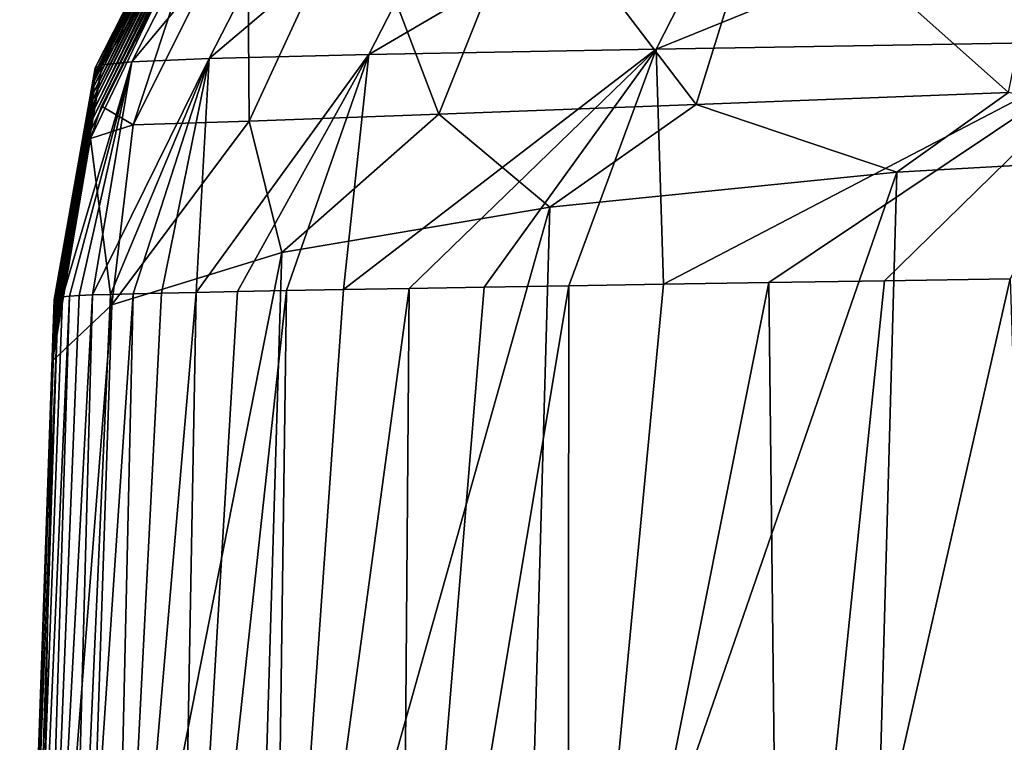
# Model space of a CAD drawing. Units: millimetres. Extents: x -183 to 183, y -14 to 27.
# Drawn here: x -183 to -177, y 16 to 20 of the extents above; entities that cross this region are included whole.
import ezdxf

# ---------------------------------------------------------------- set-up
doc = ezdxf.new("R2010")
doc.units = ezdxf.units.MM
doc.header["$LTSCALE"] = 33.374815
for name, color, linetype in [('35', 7, 'CONTINUOUS'), ('36', 7, 'CONTINUOUS'), ('44', 7, 'CONTINUOUS'), ('45', 7, 'CONTINUOUS')]:
    doc.layers.add(name, color=color, linetype=linetype)

msp = doc.modelspace()

# ---------------------------------------------------------------- linework, layer by layer
at = {"layer": '35', "linetype": 'CONTINUOUS'}
for points in [[(-177.587, 13.1414, -11.3603), (-175.2169, 13.1586, -12.3529), (-175.0173, 19.7011, -10.5919), (-177.587, 13.1414, -11.3603)], [(-177.4084, 19.5666, -9.6117), (-177.587, 13.1414, -11.3603), (-175.0173, 19.7011, -10.5919), (-177.4084, 19.5666, -9.6117)], [(-179.6402, 13.1082, -9.7677), (-177.587, 13.1414, -11.3603), (-177.4084, 19.5666, -9.6117), (-179.6402, 13.1082, -9.7677)], [(-179.4661, 19.3585, -8.0477), (-179.6402, 13.1082, -9.7677), (-177.4084, 19.5666, -9.6117), (-179.4661, 19.3585, -8.0477)], [(-181.236, 13.0606, -7.6656), (-179.6402, 13.1082, -9.7677), (-179.4661, 19.3585, -8.0477), (-181.236, 13.0606, -7.6656)], [(-181.0539, 19.0904, -5.9995), (-181.236, 13.0606, -7.6656), (-179.4661, 19.3585, -8.0477), (-181.0539, 19.0904, -5.9995)], [(-182.2536, 13.0014, -5.1837), (-181.236, 13.0606, -7.6656), (-181.0539, 19.0904, -5.9995), (-182.2536, 13.0014, -5.1837)], [(-182.0607, 18.78, -3.6014), (-182.2536, 13.0014, -5.1837), (-181.0539, 19.0904, -5.9995), (-182.0607, 18.78, -3.6014)], [(-182.5163, 12.9663, -3.8535), (-182.2536, 13.0014, -5.1837), (-182.0607, 18.78, -3.6014), (-182.5163, 12.9663, -3.8535)], [(-182.413, 18.4483, -1.0148), (-182.5163, 12.9663, -3.8535), (-182.0607, 18.78, -3.6014), (-182.413, 18.4483, -1.0148)], [(-182.6055, 12.9349, -2.4922), (-182.5163, 12.9663, -3.8535), (-182.413, 18.4483, -1.0148), (-182.6055, 12.9349, -2.4922)]]:
    msp.add_3dface(points, dxfattribs=at)
at = {"layer": '36', "linetype": 'CONTINUOUS'}
for points in [[(-178.1001, 12.9349, 283.8002), (-179.3582, 12.9349, 274.943), (-178.1665, 18.9117, 282.0267), (-178.1001, 12.9349, 283.8002)], [(-178.1665, 18.9117, 282.0267), (-179.3582, 12.9349, 274.943), (-178.7908, 18.902, 277.6926), (-178.1665, 18.9117, 282.0267)], [(-177.4814, 18.9221, 286.2555), (-178.1001, 12.9349, 283.8002), (-178.1665, 18.9117, 282.0267), (-177.4814, 18.9221, 286.2555)], [(-176.5428, 12.9349, 292.4631), (-178.1001, 12.9349, 283.8002), (-176.7373, 18.9332, 290.3731), (-176.5428, 12.9349, 292.4631)], [(-176.7373, 18.9332, 290.3731), (-178.1001, 12.9349, 283.8002), (-177.4814, 18.9221, 286.2555), (-176.7373, 18.9332, 290.3731)], [(-181.6708, 12.9349, 246.9276), (-182.0692, 12.9349, 237.0404), (-181.5621, 18.8536, 244.8323), (-181.6708, 12.9349, 246.9276)], [(-181.5621, 18.8536, 244.8323), (-182.0692, 12.9349, 237.0404), (-181.7673, 18.8494, 239.7975), (-181.5621, 18.8536, 244.8323)], [(-181.1073, 12.9349, 256.5315), (-181.6708, 12.9349, 246.9276), (-181.0262, 18.8644, 254.6481), (-181.1073, 12.9349, 256.5315)], [(-181.0262, 18.8644, 254.6481), (-181.6708, 12.9349, 246.9276), (-181.3164, 18.8585, 249.783), (-181.0262, 18.8644, 254.6481)], [(-181.3164, 18.8585, 249.783), (-181.6708, 12.9349, 246.9276), (-181.5621, 18.8536, 244.8323), (-181.3164, 18.8585, 249.783)], [(-180.3462, 12.9349, 265.8815), (-181.1073, 12.9349, 256.5315), (-180.2987, 18.8776, 264.1292), (-180.3462, 12.9349, 265.8815)], [(-180.2987, 18.8776, 264.1292), (-181.1073, 12.9349, 256.5315), (-180.688, 18.8707, 259.4306), (-180.2987, 18.8776, 264.1292)], [(-180.688, 18.8707, 259.4306), (-181.1073, 12.9349, 256.5315), (-181.0262, 18.8644, 254.6481), (-180.688, 18.8707, 259.4306)], [(-179.3582, 12.9349, 274.943), (-180.3462, 12.9349, 265.8815), (-179.353, 18.8932, 273.2631), (-179.3582, 12.9349, 274.943)], [(-179.353, 18.8932, 273.2631), (-180.3462, 12.9349, 265.8815), (-179.8548, 18.8851, 268.741), (-179.353, 18.8932, 273.2631)], [(-179.8548, 18.8851, 268.741), (-180.3462, 12.9349, 265.8815), (-180.2987, 18.8776, 264.1292), (-179.8548, 18.8851, 268.741)], [(-178.7908, 18.902, 277.6926), (-179.3582, 12.9349, 274.943), (-179.353, 18.8932, 273.2631), (-178.7908, 18.902, 277.6926)], [(-182.6041, 12.9349, 193.9277), (-182.6076, 12.9349, 182.2102), (-182.4014, 18.8142, 190.9236), (-182.6041, 12.9349, 193.9277)], [(-182.4014, 18.8142, 190.9236), (-182.6076, 12.9349, 182.2102), (-182.403, 18.8092, 185.1138), (-182.4014, 18.8142, 190.9236)], [(-182.403, 18.8092, 185.1138), (-182.6076, 12.9349, 182.2102), (-182.4016, 18.8035, 179.2348), (-182.403, 18.8092, 185.1138)], [(-182.6076, 12.9349, 182.2102), (-182.604, 12.9349, 170.1153), (-182.4016, 18.8035, 179.2348), (-182.6076, 12.9349, 182.2102)], [(-182.5732, 12.9349, 205.2599), (-182.6041, 12.9349, 193.9277), (-182.3796, 18.8227, 202.3269), (-182.5732, 12.9349, 205.2599)], [(-182.3796, 18.8227, 202.3269), (-182.6041, 12.9349, 193.9277), (-182.3946, 18.8186, 196.662), (-182.3796, 18.8227, 202.3269)], [(-182.3946, 18.8186, 196.662), (-182.6041, 12.9349, 193.9277), (-182.4014, 18.8142, 190.9236), (-182.3946, 18.8186, 196.662)], [(-182.4016, 18.8035, 179.2348), (-182.604, 12.9349, 170.1153), (-182.3998, 18.7973, 173.2858), (-182.4016, 18.8035, 179.2348)], [(-182.3998, 18.7973, 173.2858), (-182.604, 12.9349, 170.1153), (-182.3994, 18.7907, 167.2648), (-182.3998, 18.7973, 173.2858)], [(-182.4921, 12.9349, 216.2024), (-182.5732, 12.9349, 205.2599), (-182.3132, 18.8305, 213.4267), (-182.4921, 12.9349, 216.2024)], [(-182.3132, 18.8305, 213.4267), (-182.5732, 12.9349, 205.2599), (-182.3534, 18.8266, 207.916), (-182.3132, 18.8305, 213.4267)], [(-182.3534, 18.8266, 207.916), (-182.5732, 12.9349, 205.2599), (-182.3796, 18.8227, 202.3269), (-182.3534, 18.8266, 207.916)], [(-182.3337, 12.9349, 226.7913), (-182.4921, 12.9349, 216.2024), (-182.1753, 18.8385, 224.2083), (-182.3337, 12.9349, 226.7913)], [(-182.1753, 18.8385, 224.2083), (-182.4921, 12.9349, 216.2024), (-182.2552, 18.8346, 218.8567), (-182.1753, 18.8385, 224.2083)], [(-182.2552, 18.8346, 218.8567), (-182.4921, 12.9349, 216.2024), (-182.3132, 18.8305, 213.4267), (-182.2552, 18.8346, 218.8567)], [(-182.0692, 12.9349, 237.0404), (-182.3337, 12.9349, 226.7913), (-181.9354, 18.8457, 234.6806), (-182.0692, 12.9349, 237.0404)], [(-181.9354, 18.8457, 234.6806), (-182.3337, 12.9349, 226.7913), (-182.0701, 18.8421, 229.4836), (-181.9354, 18.8457, 234.6806)], [(-182.0701, 18.8421, 229.4836), (-182.3337, 12.9349, 226.7913), (-182.1753, 18.8385, 224.2083), (-182.0701, 18.8421, 229.4836)], [(-181.7673, 18.8494, 239.7975), (-182.0692, 12.9349, 237.0404), (-181.9354, 18.8457, 234.6806), (-181.7673, 18.8494, 239.7975)], [(-182.605, 12.9349, 157.6453), (-182.606, 12.9349, 144.7981), (-182.4014, 18.776, 155.0024), (-182.605, 12.9349, 157.6453)], [(-182.4014, 18.776, 155.0024), (-182.606, 12.9349, 144.7981), (-182.4022, 18.7678, 148.759), (-182.4014, 18.776, 155.0024)], [(-182.4022, 18.7678, 148.759), (-182.606, 12.9349, 144.7981), (-182.4026, 18.759, 142.4388), (-182.4022, 18.7678, 148.759)], [(-182.606, 12.9349, 144.7981), (-182.6058, 12.9349, 131.5911), (-182.4026, 18.759, 142.4388), (-182.606, 12.9349, 144.7981)], [(-182.4026, 18.759, 142.4388), (-182.6058, 12.9349, 131.5911), (-182.4029, 18.7495, 136.0432), (-182.4026, 18.759, 142.4388)], [(-182.4029, 18.7495, 136.0432), (-182.6058, 12.9349, 131.5911), (-182.403, 18.7395, 129.5761), (-182.4029, 18.7495, 136.0432)], [(-182.6058, 12.9349, 131.5911), (-182.6052, 12.9349, 118.0348), (-182.403, 18.7395, 129.5761), (-182.6058, 12.9349, 131.5911)], [(-182.403, 18.7395, 129.5761), (-182.6052, 12.9349, 118.0348), (-182.4031, 18.7289, 123.0347), (-182.403, 18.7395, 129.5761)], [(-182.604, 12.9349, 170.1153), (-182.605, 12.9349, 157.6453), (-182.3994, 18.7907, 167.2648), (-182.604, 12.9349, 170.1153)], [(-182.3994, 18.7907, 167.2648), (-182.605, 12.9349, 157.6453), (-182.4002, 18.7836, 161.1707), (-182.3994, 18.7907, 167.2648)], [(-182.4002, 18.7836, 161.1707), (-182.605, 12.9349, 157.6453), (-182.4014, 18.776, 155.0024), (-182.4002, 18.7836, 161.1707)], [(-182.6052, 12.9349, 104.1214), (-182.6053, 12.9349, 89.8679), (-182.4041, 18.6935, 102.9357), (-182.6052, 12.9349, 104.1214)], [(-182.4041, 18.6935, 102.9357), (-182.6053, 12.9349, 89.8679), (-182.4046, 18.6804, 96.0682), (-182.4041, 18.6935, 102.9357)], [(-182.4046, 18.6804, 96.0682), (-182.6053, 12.9349, 89.8679), (-182.4052, 18.6667, 89.1209), (-182.4046, 18.6804, 96.0682)], [(-182.4031, 18.7289, 123.0347), (-182.6052, 12.9349, 118.0348), (-182.4033, 18.7177, 116.4162), (-182.4031, 18.7289, 123.0347)], [(-182.6052, 12.9349, 118.0348), (-182.6052, 12.9349, 104.1214), (-182.4033, 18.7177, 116.4162), (-182.6052, 12.9349, 118.0348)], [(-182.4033, 18.7177, 116.4162), (-182.6052, 12.9349, 104.1214), (-182.4036, 18.7059, 109.7175), (-182.4033, 18.7177, 116.4162)], [(-182.4036, 18.7059, 109.7175), (-182.6052, 12.9349, 104.1214), (-182.4041, 18.6935, 102.9357), (-182.4036, 18.7059, 109.7175)], [(-182.6055, 12.9349, 75.2825), (-182.6056, 12.9349, 60.3597), (-182.4064, 18.6374, 74.9875), (-182.6055, 12.9349, 75.2825)], [(-182.4064, 18.6374, 74.9875), (-182.6056, 12.9349, 60.3597), (-182.407, 18.6217, 67.7946), (-182.4064, 18.6374, 74.9875)], [(-182.407, 18.6217, 67.7946), (-182.6056, 12.9349, 60.3597), (-182.4076, 18.6054, 60.5131), (-182.407, 18.6217, 67.7946)], [(-182.6053, 12.9349, 89.8679), (-182.6055, 12.9349, 75.2825), (-182.4052, 18.6667, 89.1209), (-182.6053, 12.9349, 89.8679)], [(-182.4052, 18.6667, 89.1209), (-182.6055, 12.9349, 75.2825), (-182.4058, 18.6523, 82.0951), (-182.4052, 18.6667, 89.1209)], [(-182.4058, 18.6523, 82.0951), (-182.6055, 12.9349, 75.2825), (-182.4064, 18.6374, 74.9875), (-182.4058, 18.6523, 82.0951)], [(-182.4076, 18.6054, 60.5131), (-182.6056, 12.9349, 60.3597), (-182.4082, 18.5883, 53.1396), (-182.4076, 18.6054, 60.5131)], [(-182.6056, 12.9349, 60.3597), (-182.6056, 12.9349, 45.1171), (-182.4082, 18.5883, 53.1396), (-182.6056, 12.9349, 60.3597)], [(-182.4082, 18.5883, 53.1396), (-182.6056, 12.9349, 45.1171), (-182.4088, 18.5705, 45.6719), (-182.4082, 18.5883, 53.1396)], [(-182.4088, 18.5705, 45.6719), (-182.6056, 12.9349, 45.1171), (-182.4095, 18.5519, 38.1143), (-182.4088, 18.5705, 45.6719)], [(-182.6056, 12.9349, 45.1171), (-182.6056, 12.9349, 29.5643), (-182.4095, 18.5519, 38.1143), (-182.6056, 12.9349, 45.1171)], [(-182.4095, 18.5519, 38.1143), (-182.6056, 12.9349, 29.5643), (-182.4101, 18.5326, 30.4673), (-182.4095, 18.5519, 38.1143)], [(-182.4101, 18.5326, 30.4673), (-182.6056, 12.9349, 29.5643), (-182.4108, 18.5126, 22.7308), (-182.4101, 18.5326, 30.4673)], [(-182.6056, 12.9349, 29.5643), (-182.6056, 12.9349, 13.6946), (-182.4108, 18.5126, 22.7308), (-182.6056, 12.9349, 29.5643)], [(-182.4108, 18.5126, 22.7308), (-182.6056, 12.9349, 13.6946), (-182.4115, 18.4919, 14.905), (-182.4108, 18.5126, 22.7308)], [(-182.4115, 18.4919, 14.905), (-182.6056, 12.9349, 13.6946), (-182.4122, 18.4705, 6.9898), (-182.4115, 18.4919, 14.905)], [(-182.6056, 12.9349, 13.6946), (-182.6055, 12.9349, -2.4922), (-182.4122, 18.4705, 6.9898), (-182.6056, 12.9349, 13.6946)], [(-182.6055, 12.9349, -2.4922), (-182.413, 18.4483, -1.0148), (-182.4122, 18.4705, 6.9898), (-182.6055, 12.9349, -2.4922)]]:
    msp.add_3dface(points, dxfattribs=at)
at = {"layer": '44', "linetype": 'CONTINUOUS'}
for points in [[(-176.471, 21.3819, -9.1447), (-178.1784, 21.3155, -8.0483), (-176.7462, 20.0401, -9.8129), (-176.471, 21.3819, -9.1447)], [(-178.1784, 21.3155, -8.0483), (-179.5843, 21.262, -6.5993), (-178.5983, 19.968, -8.6233), (-178.1784, 21.3155, -8.0483)], [(-176.7462, 20.0401, -9.8129), (-178.1784, 21.3155, -8.0483), (-178.5983, 19.968, -8.6233), (-176.7462, 20.0401, -9.8129)], [(-179.5843, 21.262, -6.5993), (-180.6239, 21.2242, -4.8834), (-180.1223, 19.91, -7.0522), (-179.5843, 21.262, -6.5993)], [(-178.5983, 19.968, -8.6233), (-179.5843, 21.262, -6.5993), (-180.1223, 19.91, -7.0522), (-178.5983, 19.968, -8.6233)], [(-181.258, 21.2036, -2.9938), (-181.5062, 21.1497, -1.0225), (-181.9342, 19.8467, -3.1495), (-181.258, 21.2036, -2.9938)], [(-181.2481, 19.869, -5.1939), (-181.258, 21.2036, -2.9938), (-181.9342, 19.8467, -3.1495), (-181.2481, 19.869, -5.1939)], [(-180.6239, 21.2242, -4.8834), (-181.258, 21.2036, -2.9938), (-181.2481, 19.869, -5.1939), (-180.6239, 21.2242, -4.8834)], [(-180.1223, 19.91, -7.0522), (-180.6239, 21.2242, -4.8834), (-181.2481, 19.869, -5.1939), (-180.1223, 19.91, -7.0522)], [(-182.1236, 19.9588, -1.0191), (-181.9342, 19.8467, -3.1495), (-181.5062, 21.1497, -1.0225), (-182.1236, 19.9588, -1.0191)], [(-177.4084, 19.5666, -9.6117), (-176.7462, 20.0401, -9.8129), (-178.5983, 19.968, -8.6233), (-177.4084, 19.5666, -9.6117)], [(-177.4084, 19.5666, -9.6117), (-175.0173, 19.7011, -10.5919), (-176.7462, 20.0401, -9.8129), (-177.4084, 19.5666, -9.6117)], [(-179.4661, 19.3585, -8.0477), (-178.5983, 19.968, -8.6233), (-180.1223, 19.91, -7.0522), (-179.4661, 19.3585, -8.0477)], [(-179.4661, 19.3585, -8.0477), (-177.4084, 19.5666, -9.6117), (-178.5983, 19.968, -8.6233), (-179.4661, 19.3585, -8.0477)], [(-182.1883, 19.7657, -1.0186), (-181.9342, 19.8467, -3.1495), (-182.1236, 19.9588, -1.0191), (-182.1883, 19.7657, -1.0186)], [(-181.0539, 19.0904, -5.9995), (-180.1223, 19.91, -7.0522), (-181.2481, 19.869, -5.1939), (-181.0539, 19.0904, -5.9995)], [(-181.0539, 19.0904, -5.9995), (-179.4661, 19.3585, -8.0477), (-180.1223, 19.91, -7.0522), (-181.0539, 19.0904, -5.9995)], [(-182.0607, 18.78, -3.6014), (-181.9342, 19.8467, -3.1495), (-182.1883, 19.7657, -1.0186), (-182.0607, 18.78, -3.6014)], [(-182.0607, 18.78, -3.6014), (-181.0539, 19.0904, -5.9995), (-181.2481, 19.869, -5.1939), (-182.0607, 18.78, -3.6014)], [(-182.0607, 18.78, -3.6014), (-181.2481, 19.869, -5.1939), (-181.9342, 19.8467, -3.1495), (-182.0607, 18.78, -3.6014)], [(-182.413, 18.4483, -1.0148), (-182.0607, 18.78, -3.6014), (-182.1883, 19.7657, -1.0186), (-182.413, 18.4483, -1.0148)]]:
    msp.add_3dface(points, dxfattribs=at)
at = {"layer": '45', "linetype": 'CONTINUOUS'}
for points in [[(-178.1327, 21.6715, 275.3298), (-175.3343, 21.7176, 292.5293), (-178.835, 20.2963, 275.4216), (-178.1327, 21.6715, 275.3298)], [(-178.835, 20.2963, 275.4216), (-175.3343, 21.7176, 292.5293), (-176.0289, 20.3431, 292.6737), (-178.835, 20.2963, 275.4216)], [(-179.8336, 21.6398, 258.0316), (-178.1327, 21.6715, 275.3298), (-180.5385, 20.2639, 258.0851), (-179.8336, 21.6398, 258.0316)], [(-180.5385, 20.2639, 258.0851), (-178.1327, 21.6715, 275.3298), (-178.835, 20.2963, 275.4216), (-180.5385, 20.2639, 258.0851)], [(-181.4168, 21.5825, 206.1243), (-181.2388, 21.5993, 223.4112), (-182.1189, 20.2042, 206.1288), (-181.4168, 21.5825, 206.1243)], [(-182.1189, 20.2042, 206.1288), (-181.2388, 21.5993, 223.4112), (-181.9424, 20.2218, 223.4238), (-182.1189, 20.2042, 206.1288)], [(-181.2388, 21.5993, 223.4112), (-180.7789, 21.6172, 240.7161), (-181.9424, 20.2218, 223.4238), (-181.2388, 21.5993, 223.4112)], [(-181.9424, 20.2218, 223.4238), (-180.7789, 21.6172, 240.7161), (-181.4837, 20.2406, 240.7442), (-181.9424, 20.2218, 223.4238)], [(-180.7789, 21.6172, 240.7161), (-179.8336, 21.6398, 258.0316), (-181.4837, 20.2406, 240.7442), (-180.7789, 21.6172, 240.7161)], [(-181.4837, 20.2406, 240.7442), (-179.8336, 21.6398, 258.0316), (-180.5385, 20.2639, 258.0851), (-181.4837, 20.2406, 240.7442)], [(-181.4655, 21.5177, 154.3288), (-181.4601, 21.543, 171.5895), (-182.1627, 20.1369, 154.3308), (-181.4655, 21.5177, 154.3288)], [(-182.1627, 20.1369, 154.3308), (-181.4601, 21.543, 171.5895), (-182.1589, 20.1631, 171.5909), (-182.1627, 20.1369, 154.3308)], [(-181.4595, 21.5643, 188.852), (-181.4168, 21.5825, 206.1243), (-182.16, 20.1852, 188.8534), (-181.4595, 21.5643, 188.852)], [(-182.16, 20.1852, 188.8534), (-181.4168, 21.5825, 206.1243), (-182.1189, 20.2042, 206.1288), (-182.16, 20.1852, 188.8534)], [(-182.1589, 20.1631, 171.5909), (-181.4595, 21.5643, 188.852), (-182.16, 20.1852, 188.8534), (-182.1589, 20.1631, 171.5909)], [(-181.4601, 21.543, 171.5895), (-181.4595, 21.5643, 188.852), (-182.1589, 20.1631, 171.5909), (-181.4601, 21.543, 171.5895)], [(-181.4741, 21.4563, 119.8059), (-181.4703, 21.4887, 137.0672), (-182.168, 20.0739, 119.8083), (-181.4741, 21.4563, 119.8059)], [(-182.168, 20.0739, 119.8083), (-181.4703, 21.4887, 137.0672), (-182.1659, 20.1071, 137.0693), (-182.168, 20.0739, 119.8083)], [(-181.4703, 21.4887, 137.0672), (-181.4655, 21.5177, 154.3288), (-182.1659, 20.1071, 137.0693), (-181.4703, 21.4887, 137.0672)], [(-182.1659, 20.1071, 137.0693), (-181.4655, 21.5177, 154.3288), (-182.1627, 20.1369, 154.3308), (-182.1659, 20.1071, 137.0693)], [(-181.4834, 21.382, 85.2835), (-181.4785, 21.4207, 102.5448), (-182.174, 19.998, 85.2864), (-181.4834, 21.382, 85.2835)], [(-182.174, 19.998, 85.2864), (-181.4785, 21.4207, 102.5448), (-182.1708, 20.0375, 102.5474), (-182.174, 19.998, 85.2864)], [(-181.4785, 21.4207, 102.5448), (-181.4741, 21.4563, 119.8059), (-182.1708, 20.0375, 102.5474), (-181.4785, 21.4207, 102.5448)], [(-182.1708, 20.0375, 102.5474), (-181.4741, 21.4563, 119.8059), (-182.168, 20.0739, 119.8083), (-182.1708, 20.0375, 102.5474)], [(-181.4883, 21.3404, 68.0223), (-181.4834, 21.382, 85.2835), (-182.1772, 19.9555, 68.0254), (-181.4883, 21.3404, 68.0223)], [(-182.1772, 19.9555, 68.0254), (-181.4834, 21.382, 85.2835), (-182.174, 19.998, 85.2864), (-182.1772, 19.9555, 68.0254)], [(-181.4932, 21.296, 50.761), (-181.4883, 21.3404, 68.0223), (-182.1805, 19.9103, 50.7644), (-181.4932, 21.296, 50.761)], [(-182.1805, 19.9103, 50.7644), (-181.4883, 21.3404, 68.0223), (-182.1772, 19.9555, 68.0254), (-182.1805, 19.9103, 50.7644)], [(-181.5032, 21.1991, 16.2386), (-181.4981, 21.2488, 33.4998), (-182.1871, 19.8117, 16.2424), (-181.5032, 21.1991, 16.2386)], [(-182.1871, 19.8117, 16.2424), (-181.4981, 21.2488, 33.4998), (-182.1837, 19.8623, 33.5034), (-182.1871, 19.8117, 16.2424)], [(-181.4981, 21.2488, 33.4998), (-181.4932, 21.296, 50.761), (-182.1837, 19.8623, 33.5034), (-181.4981, 21.2488, 33.4998)], [(-182.1837, 19.8623, 33.5034), (-181.4932, 21.296, 50.761), (-182.1805, 19.9103, 50.7644), (-182.1837, 19.8623, 33.5034)], [(-182.1883, 19.7657, -1.0186), (-182.1236, 19.9588, -1.0191), (-181.5032, 21.1991, 16.2386), (-182.1883, 19.7657, -1.0186)], [(-182.1883, 19.7657, -1.0186), (-181.5032, 21.1991, 16.2386), (-182.1871, 19.8117, 16.2424), (-182.1883, 19.7657, -1.0186)], [(-182.1236, 19.9588, -1.0191), (-181.5062, 21.1497, -1.0225), (-181.5032, 21.1991, 16.2386), (-182.1236, 19.9588, -1.0191)], [(-178.7908, 18.902, 277.6926), (-178.835, 20.2963, 275.4216), (-176.0289, 20.3431, 292.6737), (-178.7908, 18.902, 277.6926)], [(-178.1665, 18.9117, 282.0267), (-178.7908, 18.902, 277.6926), (-176.0289, 20.3431, 292.6737), (-178.1665, 18.9117, 282.0267)], [(-177.4814, 18.9221, 286.2555), (-178.1665, 18.9117, 282.0267), (-176.0289, 20.3431, 292.6737), (-177.4814, 18.9221, 286.2555)], [(-176.7373, 18.9332, 290.3731), (-177.4814, 18.9221, 286.2555), (-176.0289, 20.3431, 292.6737), (-176.7373, 18.9332, 290.3731)], [(-181.3164, 18.8585, 249.783), (-181.5621, 18.8536, 244.8323), (-180.5385, 20.2639, 258.0851), (-181.3164, 18.8585, 249.783)], [(-181.5621, 18.8536, 244.8323), (-181.4837, 20.2406, 240.7442), (-180.5385, 20.2639, 258.0851), (-181.5621, 18.8536, 244.8323)], [(-181.0262, 18.8644, 254.6481), (-181.3164, 18.8585, 249.783), (-180.5385, 20.2639, 258.0851), (-181.0262, 18.8644, 254.6481)], [(-180.688, 18.8707, 259.4306), (-181.0262, 18.8644, 254.6481), (-180.5385, 20.2639, 258.0851), (-180.688, 18.8707, 259.4306)], [(-180.2987, 18.8776, 264.1292), (-180.688, 18.8707, 259.4306), (-178.835, 20.2963, 275.4216), (-180.2987, 18.8776, 264.1292)], [(-180.688, 18.8707, 259.4306), (-180.5385, 20.2639, 258.0851), (-178.835, 20.2963, 275.4216), (-180.688, 18.8707, 259.4306)], [(-179.8548, 18.8851, 268.741), (-180.2987, 18.8776, 264.1292), (-178.835, 20.2963, 275.4216), (-179.8548, 18.8851, 268.741)], [(-179.353, 18.8932, 273.2631), (-179.8548, 18.8851, 268.741), (-178.835, 20.2963, 275.4216), (-179.353, 18.8932, 273.2631)], [(-178.7908, 18.902, 277.6926), (-179.353, 18.8932, 273.2631), (-178.835, 20.2963, 275.4216), (-178.7908, 18.902, 277.6926)], [(-182.3946, 18.8186, 196.662), (-182.4014, 18.8142, 190.9236), (-182.1189, 20.2042, 206.1288), (-182.3946, 18.8186, 196.662)], [(-182.4014, 18.8142, 190.9236), (-182.16, 20.1852, 188.8534), (-182.1189, 20.2042, 206.1288), (-182.4014, 18.8142, 190.9236)], [(-182.3796, 18.8227, 202.3269), (-182.3946, 18.8186, 196.662), (-182.1189, 20.2042, 206.1288), (-182.3796, 18.8227, 202.3269)], [(-182.3534, 18.8266, 207.916), (-182.3796, 18.8227, 202.3269), (-182.1189, 20.2042, 206.1288), (-182.3534, 18.8266, 207.916)], [(-182.3132, 18.8305, 213.4267), (-182.3534, 18.8266, 207.916), (-181.9424, 20.2218, 223.4238), (-182.3132, 18.8305, 213.4267)], [(-182.3534, 18.8266, 207.916), (-182.1189, 20.2042, 206.1288), (-181.9424, 20.2218, 223.4238), (-182.3534, 18.8266, 207.916)], [(-182.2552, 18.8346, 218.8567), (-182.3132, 18.8305, 213.4267), (-181.9424, 20.2218, 223.4238), (-182.2552, 18.8346, 218.8567)], [(-182.1753, 18.8385, 224.2083), (-182.2552, 18.8346, 218.8567), (-181.9424, 20.2218, 223.4238), (-182.1753, 18.8385, 224.2083)], [(-182.0701, 18.8421, 229.4836), (-182.1753, 18.8385, 224.2083), (-181.4837, 20.2406, 240.7442), (-182.0701, 18.8421, 229.4836)], [(-182.1753, 18.8385, 224.2083), (-181.9424, 20.2218, 223.4238), (-181.4837, 20.2406, 240.7442), (-182.1753, 18.8385, 224.2083)], [(-181.9354, 18.8457, 234.6806), (-182.0701, 18.8421, 229.4836), (-181.4837, 20.2406, 240.7442), (-181.9354, 18.8457, 234.6806)], [(-181.7673, 18.8494, 239.7975), (-181.9354, 18.8457, 234.6806), (-181.4837, 20.2406, 240.7442), (-181.7673, 18.8494, 239.7975)], [(-181.5621, 18.8536, 244.8323), (-181.7673, 18.8494, 239.7975), (-181.4837, 20.2406, 240.7442), (-181.5621, 18.8536, 244.8323)], [(-182.4014, 18.8142, 190.9236), (-182.403, 18.8092, 185.1138), (-182.16, 20.1852, 188.8534), (-182.4014, 18.8142, 190.9236)], [(-182.403, 18.8092, 185.1138), (-182.4016, 18.8035, 179.2348), (-182.16, 20.1852, 188.8534), (-182.403, 18.8092, 185.1138)], [(-182.4022, 18.7678, 148.759), (-182.4026, 18.759, 142.4388), (-182.1627, 20.1369, 154.3308), (-182.4022, 18.7678, 148.759)], [(-182.4026, 18.759, 142.4388), (-182.1659, 20.1071, 137.0693), (-182.1627, 20.1369, 154.3308), (-182.4026, 18.759, 142.4388)], [(-182.4014, 18.776, 155.0024), (-182.4022, 18.7678, 148.759), (-182.1627, 20.1369, 154.3308), (-182.4014, 18.776, 155.0024)], [(-182.4016, 18.8035, 179.2348), (-182.3998, 18.7973, 173.2858), (-182.16, 20.1852, 188.8534), (-182.4016, 18.8035, 179.2348)], [(-182.4002, 18.7836, 161.1707), (-182.4014, 18.776, 155.0024), (-182.1589, 20.1631, 171.5909), (-182.4002, 18.7836, 161.1707)], [(-182.4014, 18.776, 155.0024), (-182.1627, 20.1369, 154.3308), (-182.1589, 20.1631, 171.5909), (-182.4014, 18.776, 155.0024)], [(-182.3994, 18.7907, 167.2648), (-182.4002, 18.7836, 161.1707), (-182.1589, 20.1631, 171.5909), (-182.3994, 18.7907, 167.2648)], [(-182.3998, 18.7973, 173.2858), (-182.1589, 20.1631, 171.5909), (-182.16, 20.1852, 188.8534), (-182.3998, 18.7973, 173.2858)], [(-182.3998, 18.7973, 173.2858), (-182.3994, 18.7907, 167.2648), (-182.1589, 20.1631, 171.5909), (-182.3998, 18.7973, 173.2858)], [(-182.403, 18.7395, 129.5761), (-182.4031, 18.7289, 123.0347), (-182.1659, 20.1071, 137.0693), (-182.403, 18.7395, 129.5761)], [(-182.4031, 18.7289, 123.0347), (-182.168, 20.0739, 119.8083), (-182.1659, 20.1071, 137.0693), (-182.4031, 18.7289, 123.0347)], [(-182.4029, 18.7495, 136.0432), (-182.403, 18.7395, 129.5761), (-182.1659, 20.1071, 137.0693), (-182.4029, 18.7495, 136.0432)], [(-182.4026, 18.759, 142.4388), (-182.4029, 18.7495, 136.0432), (-182.1659, 20.1071, 137.0693), (-182.4026, 18.759, 142.4388)], [(-182.4046, 18.6804, 96.0682), (-182.4052, 18.6667, 89.1209), (-182.1708, 20.0375, 102.5474), (-182.4046, 18.6804, 96.0682)], [(-182.4052, 18.6667, 89.1209), (-182.174, 19.998, 85.2864), (-182.1708, 20.0375, 102.5474), (-182.4052, 18.6667, 89.1209)], [(-182.4041, 18.6935, 102.9357), (-182.4046, 18.6804, 96.0682), (-182.1708, 20.0375, 102.5474), (-182.4041, 18.6935, 102.9357)], [(-182.4036, 18.7059, 109.7175), (-182.4041, 18.6935, 102.9357), (-182.168, 20.0739, 119.8083), (-182.4036, 18.7059, 109.7175)], [(-182.4041, 18.6935, 102.9357), (-182.1708, 20.0375, 102.5474), (-182.168, 20.0739, 119.8083), (-182.4041, 18.6935, 102.9357)], [(-182.4033, 18.7177, 116.4162), (-182.4036, 18.7059, 109.7175), (-182.168, 20.0739, 119.8083), (-182.4033, 18.7177, 116.4162)], [(-182.4031, 18.7289, 123.0347), (-182.4033, 18.7177, 116.4162), (-182.168, 20.0739, 119.8083), (-182.4031, 18.7289, 123.0347)], [(-182.4058, 18.6523, 82.0951), (-182.4064, 18.6374, 74.9875), (-182.174, 19.998, 85.2864), (-182.4058, 18.6523, 82.0951)], [(-182.4064, 18.6374, 74.9875), (-182.1772, 19.9555, 68.0254), (-182.174, 19.998, 85.2864), (-182.4064, 18.6374, 74.9875)], [(-182.4052, 18.6667, 89.1209), (-182.4058, 18.6523, 82.0951), (-182.174, 19.998, 85.2864), (-182.4052, 18.6667, 89.1209)], [(-182.4088, 18.5705, 45.6719), (-182.4095, 18.5519, 38.1143), (-182.1805, 19.9103, 50.7644), (-182.4088, 18.5705, 45.6719)], [(-182.4095, 18.5519, 38.1143), (-182.1837, 19.8623, 33.5034), (-182.1805, 19.9103, 50.7644), (-182.4095, 18.5519, 38.1143)], [(-182.4082, 18.5883, 53.1396), (-182.4088, 18.5705, 45.6719), (-182.1805, 19.9103, 50.7644), (-182.4082, 18.5883, 53.1396)], [(-182.4076, 18.6054, 60.5131), (-182.4082, 18.5883, 53.1396), (-182.1772, 19.9555, 68.0254), (-182.4076, 18.6054, 60.5131)], [(-182.4082, 18.5883, 53.1396), (-182.1805, 19.9103, 50.7644), (-182.1772, 19.9555, 68.0254), (-182.4082, 18.5883, 53.1396)], [(-182.407, 18.6217, 67.7946), (-182.4076, 18.6054, 60.5131), (-182.1772, 19.9555, 68.0254), (-182.407, 18.6217, 67.7946)], [(-182.4064, 18.6374, 74.9875), (-182.407, 18.6217, 67.7946), (-182.1772, 19.9555, 68.0254), (-182.4064, 18.6374, 74.9875)], [(-182.4101, 18.5326, 30.4673), (-182.4108, 18.5126, 22.7308), (-182.1837, 19.8623, 33.5034), (-182.4101, 18.5326, 30.4673)], [(-182.4108, 18.5126, 22.7308), (-182.1871, 19.8117, 16.2424), (-182.1837, 19.8623, 33.5034), (-182.4108, 18.5126, 22.7308)], [(-182.4095, 18.5519, 38.1143), (-182.4101, 18.5326, 30.4673), (-182.1837, 19.8623, 33.5034), (-182.4095, 18.5519, 38.1143)], [(-182.4122, 18.4705, 6.9898), (-182.413, 18.4483, -1.0148), (-182.1871, 19.8117, 16.2424), (-182.4122, 18.4705, 6.9898)], [(-182.413, 18.4483, -1.0148), (-182.1883, 19.7657, -1.0186), (-182.1871, 19.8117, 16.2424), (-182.413, 18.4483, -1.0148)], [(-182.4115, 18.4919, 14.905), (-182.4122, 18.4705, 6.9898), (-182.1871, 19.8117, 16.2424), (-182.4115, 18.4919, 14.905)], [(-182.4108, 18.5126, 22.7308), (-182.4115, 18.4919, 14.905), (-182.1871, 19.8117, 16.2424), (-182.4108, 18.5126, 22.7308)]]:
    msp.add_3dface(points, dxfattribs=at)

doc.saveas('drawing.dxf')
